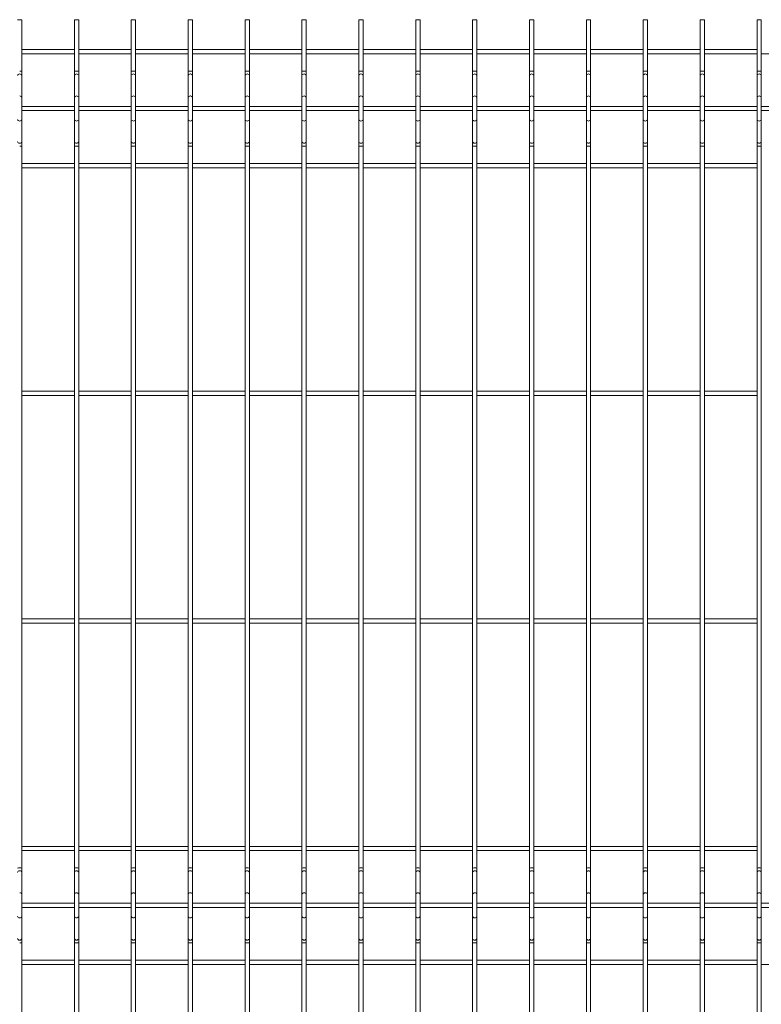
# Model space of a CAD drawing. Units: millimetres. Extents: x -1253 to 1253, y 0 to 1730.
# Drawn here: x -500 to 152, y 865 to 1730 of the extents above; entities that cross this region are included whole.
import ezdxf

# ---------------------------------------------------------------- set-up
doc = ezdxf.new("R2010")
doc.units = ezdxf.units.MM

msp = doc.modelspace()

# ---------------------------------------------------------------- linework, layer by layer
at = {"color": 7, "linetype": 'Continuous', "lineweight": 15}
for p, q in [((-498.13, 0.01), (-498.13, 1730)), ((-451.88, 1730), (-451.88, 0.01)), ((-448.13, 0.01), (-448.13, 1730)), ((-401.88, 1730), (-401.88, 0.01)), ((-398.13, 0.01), (-398.13, 1730)), ((-351.88, 1730), (-351.88, 0.01)), ((-348.13, 0.01), (-348.13, 1730)), ((-301.88, 1730), (-301.88, 0.01)), ((-298.13, 0.01), (-298.13, 1730)), ((-251.88, 1730), (-251.88, 0.01)), ((-248.13, 0.01), (-248.13, 1730)), ((-201.88, 1730), (-201.88, 0.01)), ((-198.13, 0.01), (-198.13, 1730)), ((-151.88, 1730), (-151.88, 0.01)), ((-148.13, 0.01), (-148.13, 1730)), ((-101.88, 1730), (-101.88, 0.01)), ((-98.13, 0.01), (-98.13, 1730)), ((-51.88, 1730), (-51.88, 0.01)), ((-48.13, 0.01), (-48.13, 1730)), ((-1.88, 1730), (-1.88, 0.01)), ((1.87, 0.01), (1.87, 1730)), ((48.12, 1730), (48.12, 0.01)), ((51.87, 0.01), (51.87, 1730)), ((98.12, 1730), (98.12, 0.01)), ((101.87, 0.01), (101.87, 1730)), ((148.12, 1730), (148.12, 0.01)), ((151.88, 0.01), (151.88, 1730)), ((-451.88, 1703.74), (-498.13, 1703.74)), ((-498.13, 1699.99), (-451.88, 1699.99)), ((-401.88, 1703.74), (-448.13, 1703.74)), ((-448.13, 1699.99), (-401.88, 1699.99)), ((-351.88, 1703.74), (-398.13, 1703.74)), ((-398.13, 1699.99), (-351.88, 1699.99)), ((-301.88, 1703.74), (-348.13, 1703.74)), ((-348.13, 1699.99), (-301.88, 1699.99)), ((-251.88, 1703.74), (-298.13, 1703.74)), ((-298.13, 1699.99), (-251.88, 1699.99)), ((-201.88, 1703.74), (-248.13, 1703.74)), ((-248.13, 1699.99), (-201.88, 1699.99)), ((-151.88, 1703.74), (-198.13, 1703.74)), ((-198.13, 1699.99), (-151.88, 1699.99)), ((-101.88, 1703.74), (-148.13, 1703.74)), ((-148.13, 1699.99), (-101.88, 1699.99)), ((-98.13, 1699.99), (-51.88, 1699.99)), ((-51.88, 1703.74), (-98.13, 1703.74)), ((-1.88, 1703.74), (-48.13, 1703.74)), ((-48.13, 1699.99), (-1.88, 1699.99)), ((48.12, 1703.74), (1.87, 1703.74)), ((1.87, 1699.99), (48.12, 1699.99)), ((98.12, 1703.74), (51.87, 1703.74)), ((51.87, 1699.99), (98.12, 1699.99)), ((101.87, 1699.99), (148.12, 1699.99)), ((148.12, 1703.74), (101.87, 1703.74)), ((151.88, 1699.99), (198.12, 1699.99)), ((-451.88, 1653.86), (-498.13, 1653.86)), ((-401.88, 1653.86), (-448.13, 1653.86)), ((-351.88, 1653.86), (-398.13, 1653.86)), ((-301.88, 1653.86), (-348.13, 1653.86)), ((-251.88, 1653.86), (-298.13, 1653.86)), ((-201.88, 1653.86), (-248.13, 1653.86)), ((-151.88, 1653.86), (-198.13, 1653.86)), ((-101.88, 1653.86), (-148.13, 1653.86)), ((-51.88, 1653.86), (-98.13, 1653.86)), ((-1.88, 1653.86), (-48.13, 1653.86)), ((48.12, 1653.86), (1.87, 1653.86)), ((98.12, 1653.86), (51.87, 1653.86)), ((148.12, 1653.86), (101.87, 1653.86)), ((198.12, 1653.86), (151.88, 1653.86)), ((-498.13, 1650.11), (-451.88, 1650.11)), ((-448.13, 1650.11), (-401.88, 1650.11)), ((-398.13, 1650.11), (-351.88, 1650.11)), ((-348.13, 1650.11), (-301.88, 1650.11)), ((-298.13, 1650.11), (-251.88, 1650.11)), ((-248.13, 1650.11), (-201.88, 1650.11)), ((-198.13, 1650.11), (-151.88, 1650.11)), ((-148.13, 1650.11), (-101.88, 1650.11)), ((-98.13, 1650.11), (-51.88, 1650.11)), ((-48.13, 1650.11), (-1.88, 1650.11)), ((1.87, 1650.11), (48.12, 1650.11)), ((51.87, 1650.11), (98.12, 1650.11)), ((101.87, 1650.11), (148.12, 1650.11)), ((151.88, 1650.11), (198.12, 1650.11)), ((-451.88, 1603.74), (-498.13, 1603.74)), ((-401.88, 1603.74), (-448.13, 1603.74)), ((-351.88, 1603.74), (-398.13, 1603.74)), ((-301.88, 1603.74), (-348.13, 1603.74)), ((-251.88, 1603.74), (-298.13, 1603.74)), ((-201.88, 1603.74), (-248.13, 1603.74)), ((-151.88, 1603.74), (-198.13, 1603.74)), ((-101.88, 1603.74), (-148.13, 1603.74)), ((-51.88, 1603.74), (-98.13, 1603.74)), ((-1.88, 1603.74), (-48.13, 1603.74)), ((48.12, 1603.74), (1.87, 1603.74)), ((98.12, 1603.74), (51.87, 1603.74)), ((148.12, 1603.74), (101.87, 1603.74)), ((-498.13, 1599.99), (-451.88, 1599.99)), ((-448.13, 1599.99), (-401.88, 1599.99)), ((-398.13, 1599.99), (-351.88, 1599.99)), ((-348.13, 1599.99), (-301.88, 1599.99)), ((-298.13, 1599.99), (-251.88, 1599.99)), ((-248.13, 1599.99), (-201.88, 1599.99)), ((-198.13, 1599.99), (-151.88, 1599.99)), ((-148.13, 1599.99), (-101.88, 1599.99)), ((-98.13, 1599.99), (-51.88, 1599.99)), ((-48.13, 1599.99), (-1.88, 1599.99)), ((1.87, 1599.99), (48.12, 1599.99)), ((51.87, 1599.99), (98.12, 1599.99)), ((101.87, 1599.99), (148.12, 1599.99)), ((-451.88, 1403.74), (-498.13, 1403.74)), ((-401.88, 1403.74), (-448.13, 1403.74)), ((-351.88, 1403.74), (-398.13, 1403.74)), ((-301.88, 1403.74), (-348.13, 1403.74)), ((-251.88, 1403.74), (-298.13, 1403.74)), ((-201.88, 1403.74), (-248.13, 1403.74)), ((-151.88, 1403.74), (-198.13, 1403.74)), ((-101.88, 1403.74), (-148.13, 1403.74)), ((-51.88, 1403.74), (-98.13, 1403.74)), ((-1.88, 1403.74), (-48.13, 1403.74)), ((48.12, 1403.74), (1.87, 1403.74)), ((98.12, 1403.74), (51.87, 1403.74)), ((148.12, 1403.74), (101.87, 1403.74)), ((-498.13, 1399.99), (-451.88, 1399.99)), ((-448.13, 1399.99), (-401.88, 1399.99)), ((-398.13, 1399.99), (-351.88, 1399.99)), ((-348.13, 1399.99), (-301.88, 1399.99)), ((-298.13, 1399.99), (-251.88, 1399.99)), ((-248.13, 1399.99), (-201.88, 1399.99)), ((-198.13, 1399.99), (-151.88, 1399.99)), ((-148.13, 1399.99), (-101.88, 1399.99)), ((-98.13, 1399.99), (-51.88, 1399.99)), ((-48.13, 1399.99), (-1.88, 1399.99)), ((1.87, 1399.99), (48.12, 1399.99)), ((51.87, 1399.99), (98.12, 1399.99)), ((101.87, 1399.99), (148.12, 1399.99)), ((-451.88, 1203.74), (-498.13, 1203.74)), ((-401.88, 1203.74), (-448.13, 1203.74)), ((-351.88, 1203.74), (-398.13, 1203.74)), ((-301.88, 1203.74), (-348.13, 1203.74)), ((-251.88, 1203.74), (-298.13, 1203.74)), ((-201.88, 1203.74), (-248.13, 1203.74)), ((-151.88, 1203.74), (-198.13, 1203.74)), ((-101.88, 1203.74), (-148.13, 1203.74)), ((-51.88, 1203.74), (-98.13, 1203.74)), ((-1.88, 1203.74), (-48.13, 1203.74)), ((48.12, 1203.74), (1.87, 1203.74)), ((98.12, 1203.74), (51.87, 1203.74)), ((148.12, 1203.74), (101.87, 1203.74)), ((-498.13, 1199.99), (-451.88, 1199.99)), ((-448.13, 1199.99), (-401.88, 1199.99)), ((-398.13, 1199.99), (-351.88, 1199.99)), ((-348.13, 1199.99), (-301.88, 1199.99)), ((-298.13, 1199.99), (-251.88, 1199.99)), ((-248.13, 1199.99), (-201.88, 1199.99)), ((-198.13, 1199.99), (-151.88, 1199.99)), ((-148.13, 1199.99), (-101.88, 1199.99)), ((-98.13, 1199.99), (-51.88, 1199.99)), ((-48.13, 1199.99), (-1.88, 1199.99)), ((1.87, 1199.99), (48.12, 1199.99)), ((51.87, 1199.99), (98.12, 1199.99)), ((101.87, 1199.99), (148.12, 1199.99)), ((-451.88, 1003.74), (-498.13, 1003.74)), ((-401.88, 1003.74), (-448.13, 1003.74)), ((-351.88, 1003.74), (-398.13, 1003.74)), ((-301.88, 1003.74), (-348.13, 1003.74)), ((-251.88, 1003.74), (-298.13, 1003.74)), ((-201.88, 1003.74), (-248.13, 1003.74)), ((-151.88, 1003.74), (-198.13, 1003.74)), ((-101.88, 1003.74), (-148.13, 1003.74)), ((-51.88, 1003.74), (-98.13, 1003.74)), ((-1.88, 1003.74), (-48.13, 1003.74)), ((48.12, 1003.74), (1.87, 1003.74)), ((98.12, 1003.74), (51.87, 1003.74)), ((148.12, 1003.74), (101.87, 1003.74)), ((-498.13, 999.99), (-451.88, 999.99)), ((-448.13, 999.99), (-401.88, 999.99)), ((-398.13, 999.99), (-351.88, 999.99)), ((-348.13, 999.99), (-301.88, 999.99)), ((-298.13, 999.99), (-251.88, 999.99)), ((-248.13, 999.99), (-201.88, 999.99)), ((-198.13, 999.99), (-151.88, 999.99)), ((-148.13, 999.99), (-101.88, 999.99)), ((-98.13, 999.99), (-51.88, 999.99)), ((-48.13, 999.99), (-1.88, 999.99)), ((1.87, 999.99), (48.12, 999.99)), ((51.87, 999.99), (98.12, 999.99)), ((101.87, 999.99), (148.12, 999.99)), ((-451.88, 953.86), (-498.13, 953.86)), ((-401.88, 953.86), (-448.13, 953.86)), ((-351.88, 953.86), (-398.13, 953.86)), ((-301.88, 953.86), (-348.13, 953.86)), ((-251.88, 953.86), (-298.13, 953.86)), ((-201.88, 953.86), (-248.13, 953.86)), ((-151.88, 953.86), (-198.13, 953.86)), ((-101.88, 953.86), (-148.13, 953.86)), ((-51.88, 953.86), (-98.13, 953.86)), ((-1.88, 953.86), (-48.13, 953.86)), ((48.12, 953.86), (1.87, 953.86)), ((98.12, 953.86), (51.87, 953.86)), ((148.12, 953.86), (101.87, 953.86)), ((198.12, 953.86), (151.88, 953.86)), ((-498.13, 950.11), (-451.88, 950.11)), ((-448.13, 950.11), (-401.88, 950.11)), ((-398.13, 950.11), (-351.88, 950.11)), ((-348.13, 950.11), (-301.88, 950.11)), ((-298.13, 950.11), (-251.88, 950.11)), ((-248.13, 950.11), (-201.88, 950.11)), ((-198.13, 950.11), (-151.88, 950.11)), ((-148.13, 950.11), (-101.88, 950.11)), ((-98.13, 950.11), (-51.88, 950.11)), ((-48.13, 950.11), (-1.88, 950.11)), ((1.87, 950.11), (48.12, 950.11)), ((51.87, 950.11), (98.12, 950.11)), ((101.87, 950.11), (148.12, 950.11)), ((151.88, 950.11), (198.12, 950.11)), ((-498.13, 899.99), (-451.88, 899.99)), ((-451.88, 903.74), (-498.13, 903.74)), ((-448.13, 899.99), (-401.88, 899.99)), ((-401.88, 903.74), (-448.13, 903.74)), ((-398.13, 899.99), (-351.88, 899.99)), ((-351.88, 903.74), (-398.13, 903.74)), ((-348.13, 899.99), (-301.88, 899.99)), ((-301.88, 903.74), (-348.13, 903.74)), ((-298.13, 899.99), (-251.88, 899.99)), ((-251.88, 903.74), (-298.13, 903.74)), ((-248.13, 899.99), (-201.88, 899.99)), ((-201.88, 903.74), (-248.13, 903.74)), ((-151.88, 903.74), (-198.13, 903.74)), ((-198.13, 899.99), (-151.88, 899.99)), ((-148.13, 899.99), (-101.88, 899.99)), ((-101.88, 903.74), (-148.13, 903.74)), ((-98.13, 899.99), (-51.88, 899.99)), ((-51.88, 903.74), (-98.13, 903.74)), ((-48.13, 899.99), (-1.88, 899.99)), ((-1.88, 903.74), (-48.13, 903.74)), ((48.12, 903.74), (1.87, 903.74)), ((1.87, 899.99), (48.12, 899.99)), ((51.87, 899.99), (98.12, 899.99)), ((98.12, 903.74), (51.87, 903.74)), ((101.87, 899.99), (148.12, 899.99)), ((148.12, 903.74), (101.87, 903.74)), ((151.88, 899.99), (198.12, 899.99))]:
    msp.add_line(p, q, dxfattribs=at)
for centre, start, end in [((-500.47, 1602.32), 89.78966, 90.63104), ((-499.53, 1602.32), 89.36896, 90.21034), ((-450.47, 1602.32), 89.78966, 90.63104), ((-449.53, 1602.32), 89.36896, 90.21034), ((-400.47, 1602.32), 89.78966, 90.63104), ((-399.53, 1602.32), 89.36896, 90.21034), ((-350.47, 1602.32), 89.78966, 90.63104), ((-349.53, 1602.32), 89.36896, 90.21034), ((-300.47, 1602.32), 89.78966, 90.63104), ((-299.53, 1602.32), 89.36896, 90.21034), ((-250.47, 1602.32), 89.78966, 90.63104), ((-249.53, 1602.32), 89.36896, 90.21034), ((-200.47, 1602.32), 89.78966, 90.63104), ((-199.53, 1602.32), 89.36896, 90.21034), ((-150.47, 1602.32), 89.78966, 90.63104), ((-149.53, 1602.32), 89.36896, 90.21034), ((-100.47, 1602.32), 89.78966, 90.63104), ((-99.53, 1602.32), 89.36896, 90.21034), ((-50.47, 1602.32), 89.78966, 90.63104), ((-49.53, 1602.32), 89.36896, 90.21034), ((-0.47, 1602.32), 89.78966, 90.63104), ((0.47, 1602.32), 89.36896, 90.21034), ((49.53, 1602.32), 89.78966, 90.63104), ((50.47, 1602.32), 89.36896, 90.21034), ((99.53, 1602.32), 89.78966, 90.63104), ((100.47, 1602.32), 89.36896, 90.21034), ((149.53, 1602.32), 89.78966, 90.63104), ((150.47, 1602.32), 89.36896, 90.21034)]:
    msp.add_arc(centre, 127.69, start, end, dxfattribs=at)
at = {"color": 8, "linetype": 'Continuous', "lineweight": 15}
for centre, radius, start, end in [((-500.16, 1680.63), 1.72, 84.50277, 173.16543), ((-499.53, 1557.06), 127.69, 89.36896, 90.21034), ((-499.84, 1680.63), 1.72, 6.83457, 95.49723), ((-450.47, 1557.06), 127.69, 89.78966, 90.63104), ((-450.16, 1680.63), 1.72, 84.50277, 173.16543), ((-449.53, 1557.06), 127.69, 89.36896, 90.21034), ((-449.84, 1680.63), 1.72, 6.83457, 95.49723), ((-400.47, 1557.06), 127.69, 89.78966, 90.63104), ((-400.16, 1680.63), 1.72, 84.50277, 173.16543), ((-399.53, 1557.06), 127.69, 89.36896, 90.21034), ((-399.84, 1680.63), 1.72, 6.83457, 95.49723), ((-350.47, 1557.06), 127.69, 89.78966, 90.63104), ((-350.16, 1680.63), 1.72, 84.50277, 173.16543), ((-349.53, 1557.06), 127.69, 89.36896, 90.21034), ((-349.84, 1680.63), 1.72, 6.83457, 95.49723), ((-300.47, 1557.06), 127.69, 89.78966, 90.63104), ((-300.16, 1680.63), 1.72, 84.50277, 173.16543), ((-299.53, 1557.06), 127.69, 89.36896, 90.21034), ((-299.84, 1680.63), 1.72, 6.83457, 95.49723), ((-250.47, 1557.06), 127.69, 89.78966, 90.63104), ((-250.16, 1680.63), 1.72, 84.50277, 173.16543), ((-249.53, 1557.06), 127.69, 89.36896, 90.21034), ((-249.84, 1680.63), 1.72, 6.83457, 95.49723), ((-200.47, 1557.06), 127.69, 89.78966, 90.63104), ((-200.16, 1680.63), 1.72, 84.50277, 173.16543), ((-199.53, 1557.06), 127.69, 89.36896, 90.21034), ((-199.84, 1680.63), 1.72, 6.83457, 95.49723), ((-150.47, 1557.06), 127.69, 89.78966, 90.63104), ((-150.16, 1680.63), 1.72, 84.50277, 173.16543), ((-149.53, 1557.06), 127.69, 89.36896, 90.21034), ((-149.84, 1680.63), 1.72, 6.83457, 95.49723), ((-100.47, 1557.06), 127.69, 89.78966, 90.63104), ((-100.16, 1680.63), 1.72, 84.50277, 173.16543), ((-99.53, 1557.06), 127.69, 89.36896, 90.21034), ((-99.84, 1680.63), 1.72, 6.83457, 95.49723), ((-50.47, 1557.06), 127.69, 89.78966, 90.63104), ((-50.16, 1680.63), 1.72, 84.50277, 173.16543), ((-49.53, 1557.06), 127.69, 89.36896, 90.21034), ((-49.84, 1680.63), 1.72, 6.83457, 95.49723), ((-0.47, 1557.06), 127.69, 89.78966, 90.63104), ((-0.16, 1680.63), 1.72, 84.50277, 173.16543), ((0.47, 1557.06), 127.69, 89.36896, 90.21034), ((0.16, 1680.63), 1.72, 6.83457, 95.49723), ((49.53, 1557.06), 127.69, 89.78966, 90.63104), ((49.84, 1680.63), 1.72, 84.50277, 173.16543), ((50.47, 1557.06), 127.69, 89.36896, 90.21034), ((50.16, 1680.63), 1.72, 6.83457, 95.49723), ((99.53, 1557.06), 127.69, 89.78966, 90.63104), ((99.84, 1680.63), 1.72, 84.50277, 173.16543), ((100.47, 1557.06), 127.69, 89.36896, 90.21034), ((100.16, 1680.63), 1.72, 6.83457, 95.49723), ((149.53, 1557.06), 127.69, 89.78966, 90.63104), ((149.84, 1680.63), 1.72, 84.50277, 173.16543), ((150.47, 1557.06), 127.69, 89.36896, 90.21034), ((150.16, 1680.63), 1.72, 6.83457, 95.49723), ((-499.84, 1661.31), 1.72, 6.83457, 95.49723), ((-450.16, 1661.31), 1.72, 84.50277, 173.16543), ((-449.84, 1661.31), 1.72, 6.83457, 95.49723), ((-400.16, 1661.31), 1.72, 84.50277, 173.16543), ((-399.84, 1661.31), 1.72, 6.83457, 95.49723), ((-350.16, 1661.31), 1.72, 84.50277, 173.16543), ((-349.84, 1661.31), 1.72, 6.83457, 95.49723), ((-300.16, 1661.31), 1.72, 84.50277, 173.16543), ((-299.84, 1661.31), 1.72, 6.83457, 95.49723), ((-250.16, 1661.31), 1.72, 84.50277, 173.16543), ((-249.84, 1661.31), 1.72, 6.83457, 95.49723), ((-200.16, 1661.31), 1.72, 84.50277, 173.16543), ((-199.84, 1661.31), 1.72, 6.83457, 95.49723), ((-150.16, 1661.31), 1.72, 84.50277, 173.16543), ((-149.84, 1661.31), 1.72, 6.83457, 95.49723), ((-100.16, 1661.31), 1.72, 84.50277, 173.16543), ((-99.84, 1661.31), 1.72, 6.83457, 95.49723), ((-50.16, 1661.31), 1.72, 84.50277, 173.16543), ((-49.84, 1661.31), 1.72, 6.83457, 95.49723), ((-0.16, 1661.31), 1.72, 84.50277, 173.16543), ((0.16, 1661.31), 1.72, 6.83457, 95.49723), ((49.84, 1661.31), 1.72, 84.50277, 173.16543), ((50.16, 1661.31), 1.72, 6.83457, 95.49723), ((99.84, 1661.31), 1.72, 84.50277, 173.16543), ((100.16, 1661.31), 1.72, 6.83457, 95.49723), ((149.84, 1661.31), 1.72, 84.50277, 173.16543), ((150.16, 1661.31), 1.72, 6.83457, 95.49723), ((-500.17, 1642.66), 1.72, 187.02086, 275.616), ((-499.83, 1642.66), 1.72, 264.384, 352.97914), ((-450.17, 1642.66), 1.72, 187.02086, 275.616), ((-449.83, 1642.66), 1.72, 264.384, 352.97914), ((-400.17, 1642.66), 1.72, 187.02086, 275.616), ((-399.83, 1642.66), 1.72, 264.384, 352.97914), ((-350.17, 1642.66), 1.72, 187.02086, 275.616), ((-349.83, 1642.66), 1.72, 264.384, 352.97914), ((-300.17, 1642.66), 1.72, 187.02086, 275.616), ((-299.83, 1642.66), 1.72, 264.384, 352.97914), ((-250.17, 1642.66), 1.72, 187.02086, 275.616), ((-249.83, 1642.66), 1.72, 264.384, 352.97914), ((-200.17, 1642.66), 1.72, 187.02086, 275.616), ((-199.83, 1642.66), 1.72, 264.384, 352.97914), ((-150.17, 1642.66), 1.72, 187.02086, 275.616), ((-149.83, 1642.66), 1.72, 264.384, 352.97914), ((-100.17, 1642.66), 1.72, 187.02086, 275.616), ((-99.83, 1642.66), 1.72, 264.384, 352.97914), ((-50.17, 1642.66), 1.72, 187.02086, 275.616), ((-49.83, 1642.66), 1.72, 264.384, 352.97914), ((-0.17, 1642.66), 1.72, 187.02086, 275.616), ((0.17, 1642.66), 1.72, 264.384, 352.97914), ((49.83, 1642.66), 1.72, 187.02086, 275.616), ((50.17, 1642.66), 1.72, 264.384, 352.97914), ((99.83, 1642.66), 1.72, 187.02086, 275.616), ((100.17, 1642.66), 1.72, 264.384, 352.97914), ((149.83, 1642.66), 1.72, 187.02086, 275.616), ((150.17, 1642.66), 1.72, 264.384, 352.97914), ((-500.17, 1623.14), 1.72, 187.02086, 275.616), ((-499.83, 1623.14), 1.72, 264.384, 352.97914), ((-499.53, 1491.33), 127.69, 89.36896, 90.21034), ((-450.17, 1623.14), 1.72, 187.02086, 275.616), ((-450.47, 1491.33), 127.69, 89.78966, 90.63104), ((-449.83, 1623.14), 1.72, 264.384, 352.97914), ((-449.53, 1491.33), 127.69, 89.36896, 90.21034), ((-400.17, 1623.14), 1.72, 187.02086, 275.616), ((-400.47, 1491.33), 127.69, 89.78966, 90.63104), ((-399.83, 1623.14), 1.72, 264.384, 352.97914), ((-399.53, 1491.33), 127.69, 89.36896, 90.21034), ((-350.17, 1623.14), 1.72, 187.02086, 275.616), ((-350.47, 1491.33), 127.69, 89.78966, 90.63104), ((-349.83, 1623.14), 1.72, 264.384, 352.97914), ((-349.53, 1491.33), 127.69, 89.36896, 90.21034), ((-300.17, 1623.14), 1.72, 187.02086, 275.616), ((-300.47, 1491.33), 127.69, 89.78966, 90.63104), ((-299.83, 1623.14), 1.72, 264.384, 352.97914), ((-299.53, 1491.33), 127.69, 89.36896, 90.21034), ((-250.17, 1623.14), 1.72, 187.02086, 275.616), ((-250.47, 1491.33), 127.69, 89.78966, 90.63104), ((-249.83, 1623.14), 1.72, 264.384, 352.97914), ((-249.53, 1491.33), 127.69, 89.36896, 90.21034), ((-200.17, 1623.14), 1.72, 187.02086, 275.616), ((-200.47, 1491.33), 127.69, 89.78966, 90.63104), ((-199.83, 1623.14), 1.72, 264.384, 352.97914), ((-199.53, 1491.33), 127.69, 89.36896, 90.21034), ((-150.17, 1623.14), 1.72, 187.02086, 275.616), ((-150.47, 1491.33), 127.69, 89.78966, 90.63104), ((-149.83, 1623.14), 1.72, 264.384, 352.97914), ((-149.53, 1491.33), 127.69, 89.36896, 90.21034), ((-100.17, 1623.14), 1.72, 187.02086, 275.616), ((-100.47, 1491.33), 127.69, 89.78966, 90.63104), ((-99.83, 1623.14), 1.72, 264.384, 352.97914), ((-99.53, 1491.33), 127.69, 89.36896, 90.21034), ((-50.17, 1623.14), 1.72, 187.02086, 275.616), ((-50.47, 1491.33), 127.69, 89.78966, 90.63104), ((-49.83, 1623.14), 1.72, 264.384, 352.97914), ((-49.53, 1491.33), 127.69, 89.36896, 90.21034), ((-0.17, 1623.14), 1.72, 187.02086, 275.616), ((-0.47, 1491.33), 127.69, 89.78966, 90.63104), ((0.17, 1623.14), 1.72, 264.384, 352.97914), ((0.47, 1491.33), 127.69, 89.36896, 90.21034), ((49.83, 1623.14), 1.72, 187.02086, 275.616), ((49.53, 1491.33), 127.69, 89.78966, 90.63104), ((50.17, 1623.14), 1.72, 264.384, 352.97914), ((50.47, 1491.33), 127.69, 89.36896, 90.21034), ((99.83, 1623.14), 1.72, 187.02086, 275.616), ((99.53, 1491.33), 127.69, 89.78966, 90.63104), ((100.17, 1623.14), 1.72, 264.384, 352.97914), ((100.47, 1491.33), 127.69, 89.36896, 90.21034), ((149.83, 1623.14), 1.72, 187.02086, 275.616), ((149.53, 1491.33), 127.69, 89.78966, 90.63104), ((150.17, 1623.14), 1.72, 264.384, 352.97914), ((150.47, 1491.33), 127.69, 89.36896, 90.21034), ((-500.47, 857.07), 127.69, 89.78966, 90.63104), ((-500.16, 980.64), 1.72, 84.50277, 173.16543), ((-499.53, 857.07), 127.69, 89.36896, 90.21034), ((-499.84, 980.64), 1.72, 6.83457, 95.49723), ((-450.47, 857.07), 127.69, 89.78966, 90.63104), ((-450.16, 980.64), 1.72, 84.50277, 173.16543), ((-449.53, 857.07), 127.69, 89.36896, 90.21034), ((-449.84, 980.64), 1.72, 6.83457, 95.49723), ((-400.47, 857.07), 127.69, 89.78966, 90.63104), ((-400.16, 980.64), 1.72, 84.50277, 173.16543), ((-399.53, 857.07), 127.69, 89.36896, 90.21034), ((-399.84, 980.64), 1.72, 6.83457, 95.49723), ((-350.47, 857.07), 127.69, 89.78966, 90.63104), ((-350.16, 980.64), 1.72, 84.50277, 173.16543), ((-349.53, 857.07), 127.69, 89.36896, 90.21034), ((-349.84, 980.64), 1.72, 6.83457, 95.49723), ((-300.47, 857.07), 127.69, 89.78966, 90.63104), ((-300.16, 980.64), 1.72, 84.50277, 173.16543), ((-299.53, 857.07), 127.69, 89.36896, 90.21034), ((-299.84, 980.64), 1.72, 6.83457, 95.49723), ((-250.47, 857.07), 127.69, 89.78966, 90.63104), ((-250.16, 980.64), 1.72, 84.50277, 173.16543), ((-249.53, 857.07), 127.69, 89.36896, 90.21034), ((-249.84, 980.64), 1.72, 6.83457, 95.49723), ((-200.47, 857.07), 127.69, 89.78966, 90.63104), ((-200.16, 980.64), 1.72, 84.50277, 173.16543), ((-199.53, 857.07), 127.69, 89.36896, 90.21034), ((-199.84, 980.64), 1.72, 6.83457, 95.49723), ((-150.47, 857.07), 127.69, 89.78966, 90.63104), ((-150.16, 980.64), 1.72, 84.50277, 173.16543), ((-149.53, 857.07), 127.69, 89.36896, 90.21034), ((-149.84, 980.64), 1.72, 6.83457, 95.49723), ((-100.47, 857.07), 127.69, 89.78966, 90.63104), ((-100.16, 980.64), 1.72, 84.50277, 173.16543), ((-99.53, 857.07), 127.69, 89.36896, 90.21034), ((-99.84, 980.64), 1.72, 6.83457, 95.49723), ((-50.47, 857.07), 127.69, 89.78966, 90.63104), ((-50.16, 980.64), 1.72, 84.50277, 173.16543), ((-49.53, 857.07), 127.69, 89.36896, 90.21034), ((-49.84, 980.64), 1.72, 6.83457, 95.49723), ((-0.47, 857.07), 127.69, 89.78966, 90.63104), ((-0.16, 980.64), 1.72, 84.50277, 173.16543), ((0.47, 857.07), 127.69, 89.36896, 90.21034), ((0.16, 980.64), 1.72, 6.83457, 95.49723), ((49.53, 857.07), 127.69, 89.78966, 90.63104), ((49.84, 980.64), 1.72, 84.50277, 173.16543), ((50.47, 857.07), 127.69, 89.36896, 90.21034), ((50.16, 980.64), 1.72, 6.83457, 95.49723), ((99.53, 857.07), 127.69, 89.78966, 90.63104), ((99.84, 980.64), 1.72, 84.50277, 173.16543), ((100.47, 857.07), 127.69, 89.36896, 90.21034), ((100.16, 980.64), 1.72, 6.83457, 95.49723), ((149.53, 857.07), 127.69, 89.78966, 90.63104), ((149.84, 980.64), 1.72, 84.50277, 173.16543), ((150.47, 857.07), 127.69, 89.36896, 90.21034), ((150.16, 980.64), 1.72, 6.83457, 95.49723), ((-499.84, 961.31), 1.72, 6.83457, 95.49723), ((-450.16, 961.31), 1.72, 84.50277, 173.16543), ((-449.84, 961.31), 1.72, 6.83457, 95.49723), ((-400.16, 961.31), 1.72, 84.50277, 173.16543), ((-399.84, 961.31), 1.72, 6.83457, 95.49723), ((-350.16, 961.31), 1.72, 84.50277, 173.16543), ((-349.84, 961.31), 1.72, 6.83457, 95.49723), ((-300.16, 961.31), 1.72, 84.50277, 173.16543), ((-299.84, 961.31), 1.72, 6.83457, 95.49723), ((-250.16, 961.31), 1.72, 84.50277, 173.16543), ((-249.84, 961.31), 1.72, 6.83457, 95.49723), ((-200.16, 961.31), 1.72, 84.50277, 173.16543), ((-199.84, 961.31), 1.72, 6.83457, 95.49723), ((-150.16, 961.31), 1.72, 84.50277, 173.16543), ((-149.84, 961.31), 1.72, 6.83457, 95.49723), ((-100.16, 961.31), 1.72, 84.50277, 173.16543), ((-99.84, 961.31), 1.72, 6.83457, 95.49723), ((-50.16, 961.31), 1.72, 84.50277, 173.16543), ((-49.84, 961.31), 1.72, 6.83457, 95.49723), ((-0.16, 961.31), 1.72, 84.50277, 173.16543), ((0.16, 961.31), 1.72, 6.83457, 95.49723), ((49.84, 961.31), 1.72, 84.50277, 173.16543), ((50.16, 961.31), 1.72, 6.83457, 95.49723), ((99.84, 961.31), 1.72, 84.50277, 173.16543), ((100.16, 961.31), 1.72, 6.83457, 95.49723), ((149.84, 961.31), 1.72, 84.50277, 173.16543), ((150.16, 961.31), 1.72, 6.83457, 95.49723), ((-500.17, 942.66), 1.72, 187.02086, 275.616), ((-499.83, 942.66), 1.72, 264.384, 352.97914), ((-450.17, 942.66), 1.72, 187.02086, 275.616), ((-449.83, 942.66), 1.72, 264.384, 352.97914), ((-400.17, 942.66), 1.72, 187.02086, 275.616), ((-399.83, 942.66), 1.72, 264.384, 352.97914), ((-350.17, 942.66), 1.72, 187.02086, 275.616), ((-349.83, 942.66), 1.72, 264.384, 352.97914), ((-300.17, 942.66), 1.72, 187.02086, 275.616), ((-299.83, 942.66), 1.72, 264.384, 352.97914), ((-250.17, 942.66), 1.72, 187.02086, 275.616), ((-249.83, 942.66), 1.72, 264.384, 352.97914), ((-200.17, 942.66), 1.72, 187.02086, 275.616), ((-199.83, 942.66), 1.72, 264.384, 352.97914), ((-150.17, 942.66), 1.72, 187.02086, 275.616), ((-149.83, 942.66), 1.72, 264.384, 352.97914), ((-100.17, 942.66), 1.72, 187.02086, 275.616), ((-99.83, 942.66), 1.72, 264.384, 352.97914), ((-50.17, 942.66), 1.72, 187.02086, 275.616), ((-49.83, 942.66), 1.72, 264.384, 352.97914), ((-0.17, 942.66), 1.72, 187.02086, 275.616), ((0.17, 942.66), 1.72, 264.384, 352.97914), ((49.83, 942.66), 1.72, 187.02086, 275.616), ((50.17, 942.66), 1.72, 264.384, 352.97914), ((99.83, 942.66), 1.72, 187.02086, 275.616), ((100.17, 942.66), 1.72, 264.384, 352.97914), ((149.83, 942.66), 1.72, 187.02086, 275.616), ((150.17, 942.66), 1.72, 264.384, 352.97914), ((-500.17, 923.14), 1.72, 187.02086, 275.616), ((-499.83, 923.14), 1.72, 264.384, 352.97914), ((-499.53, 791.34), 127.69, 89.36896, 90.21034), ((-450.17, 923.14), 1.72, 187.02086, 275.616), ((-450.47, 791.34), 127.69, 89.78966, 90.63104), ((-449.83, 923.14), 1.72, 264.384, 352.97914), ((-449.53, 791.34), 127.69, 89.36896, 90.21034), ((-400.17, 923.14), 1.72, 187.02086, 275.616), ((-400.47, 791.34), 127.69, 89.78966, 90.63104), ((-399.83, 923.14), 1.72, 264.384, 352.97914), ((-399.53, 791.34), 127.69, 89.36896, 90.21034), ((-350.17, 923.14), 1.72, 187.02086, 275.616), ((-350.47, 791.34), 127.69, 89.78966, 90.63104), ((-349.83, 923.14), 1.72, 264.384, 352.97914), ((-349.53, 791.34), 127.69, 89.36896, 90.21034), ((-300.17, 923.14), 1.72, 187.02086, 275.616), ((-300.47, 791.34), 127.69, 89.78966, 90.63104), ((-299.83, 923.14), 1.72, 264.384, 352.97914), ((-299.53, 791.34), 127.69, 89.36896, 90.21034), ((-250.17, 923.14), 1.72, 187.02086, 275.616), ((-250.47, 791.34), 127.69, 89.78966, 90.63104), ((-249.83, 923.14), 1.72, 264.384, 352.97914), ((-249.53, 791.34), 127.69, 89.36896, 90.21034), ((-200.17, 923.14), 1.72, 187.02086, 275.616), ((-200.47, 791.34), 127.69, 89.78966, 90.63104), ((-199.83, 923.14), 1.72, 264.384, 352.97914), ((-199.53, 791.34), 127.69, 89.36896, 90.21034), ((-150.17, 923.14), 1.72, 187.02086, 275.616), ((-150.47, 791.34), 127.69, 89.78966, 90.63104), ((-149.83, 923.14), 1.72, 264.384, 352.97914), ((-149.53, 791.34), 127.69, 89.36896, 90.21034), ((-100.17, 923.14), 1.72, 187.02086, 275.616), ((-100.47, 791.34), 127.69, 89.78966, 90.63104), ((-99.83, 923.14), 1.72, 264.384, 352.97914), ((-99.53, 791.34), 127.69, 89.36896, 90.21034), ((-50.17, 923.14), 1.72, 187.02086, 275.616), ((-50.47, 791.34), 127.69, 89.78966, 90.63104), ((-49.83, 923.14), 1.72, 264.384, 352.97914), ((-49.53, 791.34), 127.69, 89.36896, 90.21034), ((-0.17, 923.14), 1.72, 187.02086, 275.616), ((-0.47, 791.34), 127.69, 89.78966, 90.63104), ((0.17, 923.14), 1.72, 264.384, 352.97914), ((0.47, 791.34), 127.69, 89.36896, 90.21034), ((49.83, 923.14), 1.72, 187.02086, 275.616), ((49.53, 791.34), 127.69, 89.78966, 90.63104), ((50.17, 923.14), 1.72, 264.384, 352.97914), ((50.47, 791.34), 127.69, 89.36896, 90.21034), ((99.83, 923.14), 1.72, 187.02086, 275.616), ((99.53, 791.34), 127.69, 89.78966, 90.63104), ((100.17, 923.14), 1.72, 264.384, 352.97914), ((100.47, 791.34), 127.69, 89.36896, 90.21034), ((149.83, 923.14), 1.72, 187.02086, 275.616), ((149.53, 791.34), 127.69, 89.78966, 90.63104), ((150.17, 923.14), 1.72, 264.384, 352.97914), ((150.47, 791.34), 127.69, 89.36896, 90.21034)]:
    msp.add_arc(centre, radius, start, end, dxfattribs=at)

doc.saveas('drawing.dxf')
